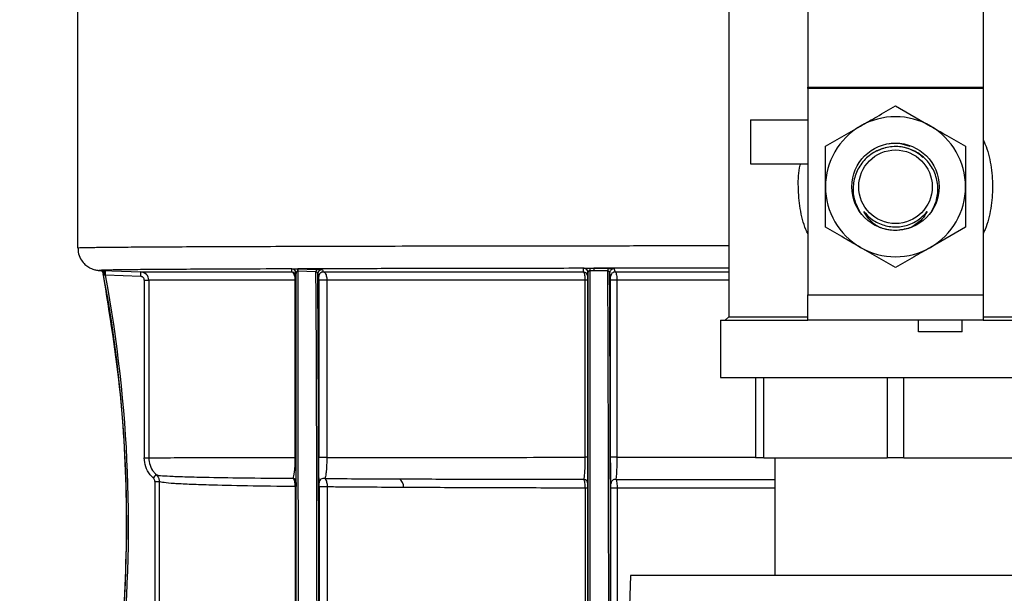
# Model space of a CAD drawing. Units: inches. Extents: x 0.2 to 40.1, y 0.2 to 10.8.
# Drawn here: x 4.4 to 4.8, y 10.1 to 10.3 of the extents above; entities that cross this region are included whole.
import ezdxf

# ---------------------------------------------------------------- set-up
doc = ezdxf.new("R2010")
doc.units = ezdxf.units.IN
doc.header["$MEASUREMENT"] = 0

msp = doc.modelspace()

# ---------------------------------------------------------------- linework, layer by layer
at = {"color": 7, "linetype": 'Continuous', "lineweight": 25}
for p, q in [((4.422702938024322, 10.45934734670096), (4.422702938024322, 10.22113954984682)), ((4.687843857286262, 10.32755139026443), (4.687843857286262, 10.27942058031723)), ((4.751385523952928, 10.32755139026443), (4.751385523952928, 10.27942058031723)), ((4.659127905230829, 10.31255055550427), (4.659127905230829, 10.19614926209435)), ((4.687843857286262, 10.27942058031723), (4.751385523952928, 10.27942058031723)), ((4.687843857286262, 10.27891666796837), (4.687843857286262, 10.27942058031723)), ((4.751385523952928, 10.27891666796837), (4.687843857286262, 10.27891666796837)), ((4.687843857286262, 10.27891666796837), (4.687843857286262, 10.20402972217094)), ((4.751385523952928, 10.27942058031723), (4.751385523952928, 10.27891666796837)), ((4.751385523952928, 10.27891666796837), (4.751385523952928, 10.20402972217094)), ((4.719614690619594, 10.27264919418807), (4.732323023952929, 10.26531203451712)), ((4.667010523952928, 10.26754534717094), (4.667010523952928, 10.25165993050427)), ((4.667010523952928, 10.26754534717094), (4.687843857286262, 10.26754534717094)), ((4.694198023952929, 10.25797487484617), (4.706906357286262, 10.26531203451712)), ((4.717256605337341, 10.25882024451632), (4.718163953080506, 10.25907774710021)), ((4.718163953080506, 10.25907774710021), (4.721065428158684, 10.25907774710021)), ((4.721065428158684, 10.25907774710021), (4.724881548136518, 10.25807482447113)), ((4.667010523952928, 10.25165993050427), (4.687843857286262, 10.25165993050427)), ((4.745031357286262, 10.22862623616237), (4.732323023952929, 10.22128907649141)), ((4.422866436467356, 10.22113954984682), (4.422833366025966, 10.22114337848649)), ((4.719614690619595, 10.21395191682046), (4.706906357286262, 10.22128907649141)), ((4.500498448560311, 10.21348791282991), (4.500498520375763, 10.21348842621019)), ((4.50275035677427, 10.21349570956872), (4.502783760573523, 10.21349488274874)), ((4.502783760573523, 10.21349488274874), (4.509332554951549, 10.21333267608298)), ((4.608703109936721, 10.21373807050027), (4.610172962457805, 10.21370809379715)), ((4.610172962457805, 10.21370809379715), (4.615210040438666, 10.21364751531825)), ((4.431708021846025, 10.21286739933701), (4.445737521600305, 10.21237747841)), ((4.445705671799004, 10.21073714337272), (4.432881478855811, 10.21118499701791)), ((4.445737521600305, 10.21237747841), (4.500503641483784, 10.21237747841)), ((4.502097851647555, 10.2118555334969), (4.502097831930612, 10.21184883131932)), ((4.502750744923783, 10.21263183182973), (4.502741199995506, 10.21263253151429)), ((4.509300160498185, 10.21246881005509), (4.502750744923783, 10.21263183182973)), ((4.510325913376774, 10.21073839689942), (4.509965819850565, 10.21157107689124)), ((4.512009638550822, 10.21237747841), (4.606383514618082, 10.21237747841)), ((4.608011341367813, 9.924660068268217), (4.608000213168119, 10.21203157805873)), ((4.608000213168369, 10.21203157161583), (4.608000269009484, 10.21073812128405)), ((4.610160566671959, 10.21280181269488), (4.608653265205131, 10.21283825627064)), ((4.615198462747528, 10.21274092980152), (4.610160566671959, 10.21280181269488)), ((4.616232841482279, 10.21073812128405), (4.615863547947941, 10.21189570058351)), ((4.617894430595446, 10.21237747841), (4.659127905230829, 10.21237747841)), ((4.446972137709197, 10.20942560685432), (4.446971861282181, 10.14493894517295)), ((4.44858722781083, 10.20942652124361), (4.44858722781083, 10.14494133914364)), ((4.501776571284217, 10.20942652124361), (4.44858722781083, 10.20942652124361)), ((4.501789798925684, 10.14505628328551), (4.501776571284217, 10.20942652124404)), ((4.510345788906793, 10.20942682845794), (4.510332644148071, 10.14506678726332)), ((4.513235207297701, 10.2094264944534), (4.513222141618029, 10.14506639930335)), ((4.607041155783739, 10.20942652124361), (4.513235207303138, 10.20942652124361)), ((4.60800031999542, 10.20942658476565), (4.607041155783739, 10.20942652124361)), ((4.607043631090797, 10.14511619968989), (4.607041155783739, 10.20942652124361)), ((4.60800031999542, 10.20942658476565), (4.608002810286177, 10.14511626321193)), ((4.616244541290519, 10.14511968444584), (4.616247021144854, 10.20942658476565)), ((4.618499247971372, 10.20942652124361), (4.618496783037942, 10.14511962092379)), ((4.659127905230829, 10.20942652124361), (4.618499247971372, 10.20942652124361)), ((4.687843857286262, 10.20402972217094), (4.751385523952928, 10.20402972217094)), ((4.687843857286262, 10.19486305550427), (4.687843857286262, 10.20402972217094)), ((4.751385523952928, 10.20402972217094), (4.751385523952928, 10.19486305550427)), ((4.659127905230828, 10.19614926209435), (4.657862531974083, 10.1948838888376)), ((4.659127905230828, 10.19614926209435), (4.687843857286262, 10.19614926209435)), ((4.751385523952928, 10.19614926209435), (4.780101476008361, 10.19614926209435)), ((4.656073023952928, 10.1948838888376), (4.656073023952928, 10.17405055550427)), ((4.656073023952929, 10.1948838888376), (4.687843857286262, 10.1948838888376)), ((4.751385523952928, 10.19486305550427), (4.687843857286262, 10.19486305550427)), ((4.727974065619595, 10.1906963888376), (4.727974065619595, 10.19486305550427)), ((4.743859482286262, 10.1906963888376), (4.743859482286262, 10.19486305550427)), ((4.751385523952928, 10.1948838888376), (4.783156357286262, 10.1948838888376)), ((4.743859482286262, 10.1906963888376), (4.727974065619595, 10.1906963888376)), ((4.656073023952928, 10.17405055550427), (4.783156357286262, 10.17405055550427)), ((4.668781357286261, 10.17405055550427), (4.668781357286261, 10.1448838888376)), ((4.671807242716921, 10.1448838888376), (4.671807242716921, 10.17405055550427)), ((4.716588805188936, 10.17405055550427), (4.716588805188936, 10.1448838888376)), ((4.722640576050255, 10.1448838888376), (4.722640576050254, 10.17405055550427)), ((4.448595104238184, 10.14493985956218), (4.448685997333471, 10.14494133914364)), ((4.608002810286177, 10.14511626321193), (4.607043631090797, 10.14511619968989)), ((4.671807242716921, 10.1448838888376), (4.668781357286261, 10.1448838888376)), ((4.671807242716921, 10.1448838888376), (4.716588805188936, 10.1448838888376)), ((4.675864690619595, 10.1448838888376), (4.675864690619595, 10.10225593608169)), ((4.722640576050255, 10.1448838888376), (4.716588805188936, 10.1448838888376)), ((4.722640576050255, 10.1448838888376), (4.767422138522269, 10.1448838888376)), ((4.45132167684157, 10.13883290856112), (4.45135721153148, 10.13880663360437)), ((4.451327045058115, 10.13877653559195), (4.451808243516159, 10.13828488278337)), ((4.450789455922678, 10.13638858238422), (4.450790989472054, 9.93100848602815)), ((4.452412604093993, 10.13638949677348), (4.452414128286754, 9.931009400417521)), ((4.502113386032269, 10.13718039418361), (4.501762201127034, 10.13718039418361)), ((4.501853055525634, 9.928344776625611), (4.501810699098844, 10.13448322695885)), ((4.510449242470149, 10.13436528556258), (4.510407128846132, 9.928082063307102)), ((4.513355736221579, 10.13436491340155), (4.513313879539636, 9.92808166654686)), ((4.608003244385712, 10.13394192646454), (4.607053800534065, 10.1339418629425)), ((4.607061772345778, 9.926810660345957), (4.607053800534065, 10.1339418629425)), ((4.608003244385712, 10.13394192646454), (4.608011265134268, 9.926810723867998)), ((4.61633685449483, 9.926723017249188), (4.61634484410946, 10.13392104666374)), ((4.618605238983195, 10.1339209831417), (4.61859729811545, 9.926722953727145)), ((4.623416027633123, 10.1022559360817), (4.620655473015926, 10.01392260274836)), ((4.815811585065396, 10.1022559360817), (4.623416027633123, 10.1022559360817))]:
    msp.add_line(p, q, dxfattribs=at)
at = {"color": 7, "linetype": 'Continuous', "lineweight": 25, "flags": 128}
for points in [[(4.618499247971372, 10.20942652124361), (4.618115336609806, 10.20942653763701), (4.617718048543383, 10.20942655306856), (4.617330694053264, 10.20942656663282), (4.616976000582928, 10.20942657753394), (4.616674779239528, 10.20942658513231), (4.6164447037334, 10.20942658898211), (4.616299273399638, 10.20942658885745), (4.616247021144854, 10.20942658476565)], [(4.618496783037942, 10.14511962092379), (4.618112870690304, 10.14511963731734), (4.617715580685845, 10.14511965274901), (4.617328223653558, 10.14511966631337), (4.616973527414344, 10.14511967721453), (4.616672303446832, 10.14511968481289), (4.616442225792835, 10.14511968866261), (4.616296794049048, 10.14511968853782), (4.616244541290519, 10.14511968444584)], [(4.618605238983195, 10.1339209831417), (4.61822079354901, 10.13392099961429), (4.617822447304201, 10.13392101511504), (4.617433701432729, 10.13392102872947), (4.617077490726518, 10.13392103965437), (4.61677483050439, 10.13392104724519), (4.6165435767739, 10.13392105105411), (4.616397372782683, 10.1339210508564), (4.61634484410946, 10.13392104666374)]]:
    msp.add_lwpolyline(points, dxfattribs=at)
at = {"color": 7, "linetype": 'Continuous', "lineweight": 25}
for centre, radius in [((4.719614690619594, 10.24330055550427), 0.01584375000000016), ((4.719614690619595, 10.24330055550427), 0.01334375000000065)]:
    msp.add_circle(centre, radius, dxfattribs=at)
for centre, radius, start, end in [((4.719614690619594, 10.24330055550427), 0.02541666666666769, 59.99999999999905, 119.9999999999975), ((4.719614690619594, 10.24330055550427), 0.0254166666666668, 119.9999999999975, 180), ((4.719614690619594, 10.24330055550427), 0.02541666666666769, 0, 59.99999999999905), ((4.719614048695238, 10.24324295051879), 0.01464384580905756, 47.07892487541937, 117.311631821531), ((4.719614690619594, 10.24330055550427), 0.0254166666666668, 180, 240.0000000000034), ((4.719614690619594, 10.24330055550427), 0.02541666666666769, 300.0000000000017, 0), ((4.719614690619594, 10.24330055550427), 0.02541666666666769, 240.0000000000034, 300.0000000000017), ((4.500457669746942, 10.21184825755933), 0.001640162284026475, 0.0200431548810591, 88.57532714695412), ((4.500457224138698, 10.21184809880705), 0.001640847149705819, 42.56302574234878, 88.55784863910274), ((4.481511414336502, 10.21328937925006), 0.02123994463446704, 358.2278388670286, 0.5565947834511228), ((4.52502732515359, 10.21221180758628), 0.02228053965010972, 176.6986668063689, 178.9198178110066), ((4.532257251501067, 10.2120404734328), 0.0229610866375394, 176.773807039186, 178.9310913403773), ((4.606359922530731, 10.21203038126951), 0.001640678278037399, 36.01477260640774, 89.27649383176926), ((4.606504861448413, 10.2121309268795), 0.001575733038237149, 8.856816098461264, 86.6785461948353), ((4.626995556916362, 10.21227348243421), 0.01835098457048554, 175.4223679508308, 178.2363743176631), ((4.832842269798201, 10.21020927804736), 0.2226967941913456, 179.0997821742169, 179.3329735639926), ((4.927167511754357, 10.20921024729667), 0.3119890274627866, 179.1850825517329, 179.3515876949769), ((4.617504148055054, 10.21189456450303), 0.001640600500469737, 89.34472082246113, 179.9603239047271), ((3.948478148215214, 10.12070067545024), 0.4921321737678528, 337.0864693751121, 10.66096703857251), ((4.430513608499472, 10.21139025657108), 0.001640010977332671, 10.65517146710037, 50.21871529171285), ((4.431166097851363, 10.21164938431136), 0.001428768771019558, 347.9332170719736, 57.90676434883191), ((4.393696726182859, 10.2129640219716), 0.03922511659417061, 357.4005023297659, 359.7974164484958), ((4.406520533409831, 10.2125161790503), 0.03922550239985132, 357.4005122346242, 359.7974027767951), ((4.445634471905318, 10.20942652124361), 0.002952755905512999, 0, 87.99999999999757), ((4.500458033049605, 10.21073788475728), 0.001640227872989525, 0.01788994334813662, 88.40661917052438), ((4.500457888852769, 10.21184866115348), 0.001639977194167601, 0.2400993300008497, 42.56426341882652), ((4.511606448954911, 10.21157000911081), 0.001640629451822048, 88.61376669940637, 179.9627098513321), ((4.511966540254446, 10.2107374174209), 0.001640627170055489, 88.4947009115002, 179.9657935760455), ((4.606360277420734, 10.21073765138722), 0.001639991656070261, 0.01641661106742563, 89.18814349815578), ((4.606361197781899, 10.21203145506507), 0.001639015390613798, 0.004074316081180604, 36.01062258920297), ((4.617873445565432, 10.21073700816486), 0.001640604460768694, 89.26710766048117, 179.9611258910458), ((4.447352251151711, 11.05541165045916), 0.8459861289999975, 269.9742562011625, 270.0836408223155), ((4.511402954448486, 6.907591701458315), 3.301835328161763, 89.96820545226322, 90.01834468361595), ((4.447382172067989, 10.85735452241745), 0.7124156954023632, 269.9670008988203, 270.0975496865268), ((4.511389911663919, 6.843673210020448), 3.301393746347753, 89.96820159681381, 90.01834890720903), ((4.413753329016505, 10.17087692365573), 0.04937812938628677, 317.6462891931187, 319.53739792011), ((4.451179674947723, 10.88434366372083), 0.7479551831280236, 269.9701079626979, 270.0944463921176), ((4.500514466656866, 10.13597149169669), 0.001599359926191356, 0.4993786720792623, 72.4193080187324), ((4.512067453064169, 10.13584924679282), 0.001635318430942664, 73.39003452854092, 178.6611483042371), ((4.537655597404247, 10.13445092360598), 0.003412892016245766, 355.2447663684559, 56.18709181178004), ((4.606384998733334, 10.13552118759341), 0.001618263184075271, 0.5679557175514922, 85.08373995720112), ((4.617960777360125, 10.13549619460789), 0.001630431600149478, 84.76368952872107, 179.1603486808025), ((4.51152838108809, 6.928162329029441), 3.206203113239709, 89.96734463198808, 90.01928452053484)]:
    msp.add_arc(centre, radius, start, end, dxfattribs=at)
for centre, major_axis, ratio, start_param, end_param in [((3.948497408121216, 10.12069959367969), (0.01752020579087255, 0.4924708856974985), 0.9999589288940256, 4.349929944900286, 4.932617895085107), ((4.502128586328805, 10.05735775037751), (-6.796313776558094e-05, 0.328740157480242), 4.083043797538483e-06, 4.301809625458145, 5.201621885550644), ((4.50278475429378, 10.05735788603247), (-6.796313776646912e-05, 0.328083989501323), 6.38071732930662e-06, 1.077791533028101, 1.984588675368733), ((4.50623873383556, 10.05735788603247), (6.797060059060557e-05, 0.3280839895005397), 0.01047830793074024, 4.298598801284961, 5.204831967364225), ((4.506894865850484, 10.05735775037751), (6.797058569141258e-05, 0.3287401574795439), 0.01046784417140394, 4.301811790444347, 5.200667103402558), ((4.608661987013773, 10.06617390354771), (-1.272981706268439e-05, 0.3280839895013123), 1.032844948012718e-05, 1.107350678309795, 2.0193231639047), ((4.612115966555554, 10.06617390354771), (1.273121593658999e-05, 0.3280839895012875), 0.01048225609654193, 4.263862549678416, 5.17550343025527), ((4.612772098556942, 10.0661738781389), (1.273121314326886e-05, 0.3287401574802882), 0.01047178445534116, 4.267372452653953, 5.171636736266913)]:
    msp.add_ellipse(centre, major_axis=major_axis, ratio=ratio, start_param=start_param, end_param=end_param, dxfattribs=at)
for points, knots in [([(4.706906357286262, 10.26531203451712), (4.708883640778238, 10.26645361967348), (4.71316562821544, 10.26892582627301), (4.717358143484941, 10.27134637609244), (4.719614690619594, 10.27264919418807)], [0, 0, 0, 0, 0.4617677003899409, 1, 1, 1, 1]), ([(4.732323023952929, 10.26531203451712), (4.734300307444904, 10.26417044936077), (4.738582294882106, 10.26169824276123), (4.742774810151608, 10.2592776929418), (4.745031357286262, 10.25797487484617)], [0, 0, 0, 0, 0.4617677003899064, 1, 1, 1, 1]), ([(4.751385523952928, 10.26037578856821), (4.751630090520811, 10.25987674875982), (4.753017773013003, 10.25704517283755), (4.754338888268966, 10.25129268529699), (4.755119316987175, 10.24334520367164), (4.754351577306575, 10.23539029107483), (4.75303375419546, 10.22960501683747), (4.751638092150611, 10.22674958088991), (4.751385523952928, 10.2262328423904)], [0, 0, 0, 0, 0.0485439096444857, 0.2754404827268864, 0.4987239356225651, 0.7224116604296854, 0.9497657854339032, 1, 1, 1, 1]), ([(4.694198023952929, 10.24330055550427), (4.694198023952928, 10.24698322230024), (4.694198023952928, 10.25192631601254), (4.694198023952929, 10.25674593295731), (4.694198023952929, 10.25797487484617)], [0, 0, 0, 0, 0.7450125387678851, 1, 1, 1, 1]), ([(4.732541375356554, 10.23413948374526), (4.733214381048744, 10.23539958607631), (4.734705170556356, 10.23819086608398), (4.735257559856618, 10.24316389296168), (4.734168206194839, 10.24830932305356), (4.731405233089679, 10.2528135581324), (4.727315783927343, 10.2561407367983), (4.722360287116748, 10.25792162570084), (4.717103967594543, 10.25796073249497), (4.712134640994902, 10.25626066633303), (4.708007211081322, 10.25301521878049), (4.705173494714132, 10.24857808679892), (4.70398862129201, 10.24346432808721), (4.704451538486926, 10.23838125544692), (4.705975340935354, 10.235491152011), (4.706688005882636, 10.23413948374526)], [0, 0, 0, 0, 0.06489101656810839, 0.1437414984161403, 0.2226844878500583, 0.3016167676629373, 0.3804239727584652, 0.4590462820277916, 0.5375057973184005, 0.6158969369616684, 0.6943441419080917, 0.7729466095638586, 0.8517349262974842, 0.9306581236675168, 1, 1, 1, 1]), ([(4.745031357286262, 10.25797487484617), (4.745031357286262, 10.25674593316009), (4.745031357286263, 10.25192631621849), (4.745031357286262, 10.24698322250687), (4.745031357286262, 10.24330055550427)], [0, 0, 0, 0, 0.2549874193272046, 0.9999999999999999, 0.9999999999999999, 0.9999999999999999, 0.9999999999999999]), ([(4.687843857286262, 10.22622562483414), (4.687599808142398, 10.22672363052893), (4.686211529672991, 10.22955654595235), (4.684859215907133, 10.23533300295741), (4.68421871091482, 10.24323900365432), (4.684391437996921, 10.24882494165424), (4.68512998339463, 10.25149730916562), (4.685174926030969, 10.25165993050427)], [0, 0, 0, 0, 0.0656778079475683, 0.3736095330964656, 0.6771619675862258, 0.980354366391001, 1, 1, 1, 1]), ([(4.694198023952929, 10.22862623616237), (4.694198023952929, 10.23056662139283), (4.694198023952929, 10.23539739061497), (4.694198023952929, 10.24034203614233), (4.694198023952929, 10.24330055550427)], [0, 0, 0, 0, 0.4016721025662836, 1, 1, 1, 1]), ([(4.745031357286262, 10.24330055550427), (4.745031357286262, 10.24034203677927), (4.745031357286262, 10.23539739125133), (4.745031357286262, 10.23056662201938), (4.745031357286262, 10.22862623616237)], [0, 0, 0, 0, 0.5983277685495727, 1, 1, 1, 1]), ([(4.713868327126269, 10.22853560644695), (4.71360663578613, 10.2286773588074), (4.712121320099397, 10.22948192117648), (4.709935377380192, 10.23131088723359), (4.708666463392897, 10.2334268576846), (4.708108250437757, 10.2343577025884)], [0, 0, 0, 0, 0.1069700123092751, 0.6071436571367675, 1, 1, 1, 1]), ([(4.708108250437757, 10.2343577025884), (4.708912574736753, 10.23346689841518), (4.710820128920848, 10.23135424655327), (4.714886677833813, 10.22923730987487), (4.71980913799753, 10.22844707019602), (4.724701826340319, 10.22936463870068), (4.728593975931811, 10.23152050748429), (4.73040170154206, 10.23355001122094), (4.731121130801434, 10.2343577025884)], [0, 0, 0, 0, 0.1356804417959961, 0.3217828862944846, 0.5072902459666505, 0.6924433489567584, 0.8776001997090034, 1, 1, 1, 1]), ([(4.731121130801434, 10.2343577025884), (4.730537983453404, 10.23336846775504), (4.729125352939069, 10.23097212090348), (4.726753678642264, 10.22943700932567), (4.725361054112922, 10.22853560644695)], [0, 0, 0, 0, 0.4128095366139335, 1, 1, 1, 1]), ([(4.706906357286262, 10.22128907649141), (4.704929073794286, 10.22243066164777), (4.700647086357084, 10.22490286824731), (4.696454571087583, 10.22732341806674), (4.694198023952929, 10.22862623616237)], [0, 0, 0, 0, 0.4617677003899682, 1, 1, 1, 1]), ([(4.725361054112922, 10.22853560644695), (4.723652349067223, 10.22805586848715), (4.720228682846686, 10.22709463608966), (4.716233593356693, 10.22767825717911), (4.714221301160821, 10.22840766227467), (4.713868327126269, 10.22853560644695)], [0, 0, 0, 0, 0.4510269300416094, 0.9037052174823693, 1, 1, 1, 1]), ([(4.422833366025966, 10.22114337848649), (4.422798257508012, 10.22114681061256), (4.42251844957113, 10.22117416397776), (4.423969075808559, 10.22122562195395), (4.427383091549904, 10.2212970693976), (4.43310613025449, 10.22136682812249), (4.440756876850527, 10.22143384564611), (4.450355410924359, 10.22149840849348), (4.461975584851118, 10.22156064398763), (4.475451402212251, 10.22161952047805), (4.490531613337238, 10.22167415753685), (4.507198012057319, 10.22172488919248), (4.525549218145215, 10.22177177083134), (4.545298955493822, 10.22181401540659), (4.566098463393986, 10.22185105104009), (4.587966862746711, 10.22188312851448), (4.610979004019167, 10.22191043458443), (4.634818942268248, 10.22193160200085), (4.650955902026225, 10.22194368081077), (4.659097654051251, 10.22194717293829), (4.659127905230829, 10.2219471859135)], [0, 0, 0, 0, 0.00875999985835095, 0.06981546446229622, 0.1326447234140944, 0.1954739822834602, 0.2565294411987282, 0.3175849000080551, 0.3804141617645376, 0.443243423379911, 0.5042839878579534, 0.5653245522036695, 0.6281375901482323, 0.6909506279516257, 0.7520054535300695, 0.8130602790005533, 0.8758888766375253, 0.9387174741844799, 0.9997723010123939, 1, 1, 1, 1]), ([(4.422957804116907, 10.2211453589176), (4.422939887636033, 10.22062796193523), (4.42289200075851, 10.21924507172929), (4.423714268251929, 10.21724963520767), (4.424999166502245, 10.21547417575045), (4.426423417337392, 10.21429513412637), (4.427731636858053, 10.21360247379752), (4.428711627793477, 10.21326268107603), (4.429389250852842, 10.21309695766512), (4.429937302022315, 10.21300216130726), (4.430396761075815, 10.21294970442222), (4.430736167846255, 10.21292205972153), (4.430965913482253, 10.21291134700614), (4.431071999334847, 10.21290640037227)], [0, 0, 0, 0, 0.06230547131870644, 0.1665290463559539, 0.2532003539061709, 0.328197001563686, 0.3929793249959103, 0.4445811557159117, 0.4923798960274192, 0.5574745239471198, 0.6669218132339555, 0.8461999799459101, 1, 1, 1, 1]), ([(4.732323023952929, 10.22128907649141), (4.730345740460953, 10.22014749133506), (4.726063753023751, 10.21767528473552), (4.721871237754249, 10.21525473491609), (4.719614690619595, 10.21395191682046)], [0, 0, 0, 0, 0.4617677003899627, 1, 1, 1, 1]), ([(4.500498520375763, 10.21348842621019), (4.49428542682303, 10.21346679851912), (4.483028193765998, 10.21342761224953), (4.469240816066174, 10.21336518542677), (4.457933326213142, 10.21330374405888), (4.448430843190401, 10.21323865511484), (4.440857071795455, 10.21317103560764), (4.435396241868401, 10.21310194342998), (4.431896173760386, 10.21303518602638), (4.431227092419483, 10.2129909012979), (4.430916961251552, 10.21297037453422)], [0, 0, 0, 0, 0.1510619525601629, 0.2737025592141572, 0.3963431663431353, 0.5225464556407443, 0.6487497454069234, 0.7713932030561629, 0.8940366610175923, 0.9999999999999999, 0.9999999999999999, 0.9999999999999999, 0.9999999999999999]), ([(4.500503641483784, 10.21237747841), (4.500503522629447, 10.21240048756634), (4.500502928357702, 10.21251553335913), (4.500501162289473, 10.21286861937994), (4.500499577060696, 10.21323038053596), (4.500498448560311, 10.21348791282991)], [0, 0, 0, 0, 0.06718921664949888, 0.3359461156554188, 1, 1, 1, 1]), ([(4.500498520375763, 10.21348842621019), (4.500548878315171, 10.21349678672968), (4.500645208696031, 10.21351277968007), (4.501024287674108, 10.21353426887265), (4.501509680068284, 10.21353493620818), (4.50209077778394, 10.21351586876664), (4.502533884122468, 10.21350232578163), (4.50275035677427, 10.21349570956872)], [0, 0, 0, 0, 0.2316164295026364, 0.4430621889931741, 0.635092280993791, 0.8217300572626876, 1, 1, 1, 1]), ([(4.606596156019529, 10.21370401298938), (4.596862440014283, 10.21369165247481), (4.577271819137182, 10.21366677501233), (4.550191367290611, 10.21361799864552), (4.524865048028636, 10.2135618012717), (4.51015246337056, 10.21351783141636), (4.50275035677427, 10.21349570956872)], [0, 0, 0, 0, 0.2490236287038782, 0.5011988737649999, 0.7490461946321256, 1, 1, 1, 1]), ([(4.509332554951549, 10.21333267608298), (4.509568658890452, 10.21332625825515), (4.510040316348606, 10.21331343756111), (4.5106740910944, 10.21328850284337), (4.511194554438452, 10.21326159253769), (4.511565298608666, 10.21323370656674), (4.511618926685069, 10.21321808513752), (4.511646139021499, 10.21321015840182)], [0, 0, 0, 0, 0.1823420490372329, 0.3642590113623068, 0.5572992368611779, 0.7753616591836967, 1, 1, 1, 1]), ([(4.606380639751404, 10.21367092874178), (4.606407583188731, 10.21368116273781), (4.606438896117794, 10.21369305640928), (4.606576898754304, 10.21370267130109), (4.606596156019529, 10.21370401298938)], [0, 0, 0, 0, 0.8604572658120844, 1, 1, 1, 1]), ([(4.606383514618082, 10.21237747841), (4.606383427676255, 10.21241226210876), (4.606382992967109, 10.21258618060368), (4.606381977873648, 10.21301482813924), (4.606381164242444, 10.21341376323333), (4.606380639751404, 10.21367092874178)], [0, 0, 0, 0, 0.08159353769446387, 0.4079676911294283, 1, 1, 1, 1]), ([(4.606596156019529, 10.21370401298938), (4.606702745265889, 10.21371013898422), (4.606928957614222, 10.21372314006761), (4.607427094058639, 10.21374687508072), (4.60803192869541, 10.21375507994411), (4.608479804496316, 10.21374372962945), (4.608703109936721, 10.21373807050027)], [0, 0, 0, 0, 0.2313142859888521, 0.4909139488569648, 0.7461758714698925, 1, 1, 1, 1]), ([(4.659127905230829, 10.21374893478708), (4.65811463360658, 10.21374842868603), (4.650771903480707, 10.21374476119613), (4.63424542676206, 10.21373254579956), (4.619191473495769, 10.21371725449839), (4.610172962457805, 10.21370809379715)], [0, 0, 0, 0, 0.06031171398395144, 0.4370522460264448, 1, 1, 1, 1]), ([(4.615210040438666, 10.21364751531825), (4.615446835666676, 10.21364392696178), (4.615919960355553, 10.21363675730699), (4.616556924939853, 10.21361701694861), (4.617076822749224, 10.21359246696993), (4.617443644534655, 10.21356381272788), (4.617496281055256, 10.21354471805364), (4.617522910831646, 10.21353505770947)], [0, 0, 0, 0, 0.184334234308973, 0.368305890239736, 0.5619984196671822, 0.7784070069716581, 1, 1, 1, 1]), ([(4.617522910831646, 10.21353505770947), (4.617534417739799, 10.21349894282853), (4.617591952280717, 10.21331836842338), (4.617715751019305, 10.21293101049975), (4.617828128576783, 10.21258287566769), (4.617894430595446, 10.21237747841)], [0, 0, 0, 0, 0.09297187608364202, 0.4648593816372864, 1, 1, 1, 1]), ([(4.401759602423243, 9.929047275951405), (4.401801994907633, 9.929147602408076), (4.402525450852564, 9.930859740126749), (4.405926036853403, 9.939040654387135), (4.414123025199214, 9.960337113185991), (4.42461387074365, 9.993908974457863), (4.433886185837583, 10.03581787383399), (4.439495710848628, 10.0791396918325), (4.441145560595756, 10.12351517012617), (4.439153005129914, 10.16792246064683), (4.434464712771519, 10.19712297630687), (4.432125342017788, 10.21169349092221)], [0, 0, 0, 0, 0.001133434068541906, 0.01934280632200501, 0.09219584726415918, 0.2385400313359093, 0.3848842150262039, 0.538349885900897, 0.6924421053291764, 0.8465343266010495, 0.9999999999999999, 0.9999999999999999, 0.9999999999999999, 0.9999999999999999]), ([(4.430916961251552, 10.21297037453422), (4.430827075617247, 10.212966467375), (4.430239821165416, 10.21294094053016), (4.430757270032117, 10.21291505682689), (4.431195517762992, 10.21289313490387)], [0, 0, 0, 0, 0.1530607967725254, 1, 1, 1, 1]), ([(4.431195517762992, 10.21289313490387), (4.431208815824553, 10.21289036868836), (4.431248644459774, 10.21288208367719), (4.431524379148223, 10.21287377137337), (4.431708051006983, 10.21286823439759)], [0, 0, 0, 0, 0.3338819290587446, 1, 1, 1, 1]), ([(4.432563297402339, 10.21135069782725), (4.432489948317261, 10.2113943393611), (4.432345240640926, 10.21148043811678), (4.43220897437547, 10.21160146465585), (4.432146197110968, 10.21166542865162), (4.432127946852916, 10.21168768966732), (4.432126098617101, 10.21169180589216), (4.432125342017788, 10.21169349092221)], [0, 0, 0, 0, 0.3304382873928029, 0.6519093822247534, 0.8470642759167042, 0.9373937768190975, 1, 1, 1, 1]), ([(4.432881478855811, 10.21118499701791), (4.432856562470126, 10.21119792645422), (4.432748081819835, 10.21125421847331), (4.432643702415755, 10.21130871688614), (4.432563297402339, 10.21135069782725)], [0, 0, 0, 0, 0.2296850693535576, 0.9999999999999999, 0.9999999999999999, 0.9999999999999999, 0.9999999999999999]), ([(4.446972137709197, 10.20942560685432), (4.446967581748514, 10.20950708707553), (4.446954807394063, 10.20973554761304), (4.446816702409595, 10.21009517921754), (4.446531557365954, 10.2104383567787), (4.44614648514729, 10.21067819984317), (4.445852609580633, 10.21071749552969), (4.445705671799004, 10.21073714337272)], [0, 0, 0, 0, 0.1217207130262266, 0.3412899364889206, 0.5608598302710254, 0.7804299176733425, 1, 1, 1, 1]), ([(4.501776571284217, 10.20942652124361), (4.501769076645285, 10.20966356121564), (4.501754617486564, 10.2101208745846), (4.501633013665843, 10.21083235307894), (4.501392061496177, 10.21159518051862), (4.500992409361976, 10.21222341360794), (4.500662432211575, 10.212327425894), (4.500503641483784, 10.21237747841)], [0, 0, 0, 0, 0.1451986743889601, 0.2801269945501753, 0.4705093526917749, 0.7451999171993333, 0.9999999999999999, 0.9999999999999999, 0.9999999999999999, 0.9999999999999999]), ([(4.502741199995506, 10.21263253151429), (4.502694996780461, 10.21263312183684), (4.502625862725732, 10.21263400513882), (4.502507081147337, 10.21260906925914), (4.502429222155554, 10.21257252269227), (4.502319399463437, 10.2124929957918), (4.502212643055694, 10.21235831448674), (4.502119079935748, 10.21212663825397), (4.502105362134229, 10.2119514493167), (4.502097851647555, 10.2118555334969)], [0, 0, 0, 0, 0.08234422407302126, 0.1232119905097921, 0.2360795829853986, 0.2704846672436596, 0.4581148728163046, 0.7033182744051093, 1, 1, 1, 1]), ([(4.509965819850565, 10.21157107689124), (4.509957800839422, 10.21166321860114), (4.509942385183207, 10.21184035078086), (4.509841057274012, 10.21208214119378), (4.509699185227858, 10.21227546718415), (4.509542981966096, 10.2123960447602), (4.509402561654039, 10.21245382083502), (4.509330373498646, 10.21246438755313), (4.509300160498185, 10.21246881005509)], [0, 0, 0, 0, 0.2723743897896083, 0.5236094426209992, 0.721122038020186, 0.8753015723404208, 0.9478098085238669, 1, 1, 1, 1]), ([(4.510345788913312, 10.20942686038102), (4.510345739296175, 10.20950407286374), (4.510345618860822, 10.20969149022553), (4.510344097071923, 10.20999564014253), (4.51034085490274, 10.21031820972376), (4.510334741715279, 10.21064475055291), (4.510329313614371, 10.210702328977), (4.510325913376774, 10.21073839689942)], [0, 0, 0, 0, 0.0908465036055038, 0.2205111328399182, 0.3899695222605338, 0.6178684586963966, 1, 1, 1, 1]), ([(4.511646139021499, 10.21321015840182), (4.511657682620315, 10.21318262678753), (4.511715400617681, 10.21304496870827), (4.511836545236876, 10.21276120929015), (4.511946194897553, 10.21251812675946), (4.512009638550822, 10.21237747841)], [0, 0, 0, 0, 0.09530850091007691, 0.4765425316470173, 1, 1, 1, 1]), ([(4.512009638550822, 10.21237747841), (4.51211482166086, 10.21235106901697), (4.512325204486625, 10.21229824606155), (4.512649972621404, 10.21195856966427), (4.512935881939095, 10.21140287323468), (4.513130789834814, 10.21067574916854), (4.513222138861112, 10.21000967092161), (4.513231333951898, 10.20959936078514), (4.513235207303138, 10.20942652124361)], [0, 0, 0, 0, 0.1722053446228429, 0.3444378760132538, 0.5643655612463947, 0.7435441988930193, 0.8919702460510305, 1, 1, 1, 1]), ([(4.607041155783739, 10.20942652124361), (4.607034587503344, 10.20973571224418), (4.607021554860664, 10.2103492024712), (4.60692042684446, 10.21117962576109), (4.606768351492979, 10.21184736492212), (4.606580971303323, 10.21227803876079), (4.6064454372962, 10.21234629400425), (4.606383514618082, 10.21237747841)], [0, 0, 0, 0, 0.2025300145205609, 0.4018557602094695, 0.6041090048226694, 0.8191256114656913, 1, 1, 1, 1]), ([(4.608061805746171, 10.21237353574469), (4.608056302674465, 10.21235843048315), (4.608015519798517, 10.21224648645617), (4.608007312772457, 10.21213125458094), (4.608000213168369, 10.21203157161583)], [0, 0, 0, 0, 0.1349358420156444, 1, 1, 1, 1]), ([(4.608000269009484, 10.21073812128405), (4.608000269561588, 10.21072434885098), (4.608000270762258, 10.21069439774676), (4.608000278142653, 10.2105052643421), (4.608000289640313, 10.21020953550385), (4.608000303992005, 10.20983970848405), (4.608000314658496, 10.20956435595998), (4.60800031999542, 10.20942658476565)], [0, 0, 0, 0, 0.1871531907642505, 0.4070046803652746, 0.6094418643277791, 0.8045862808443378, 0.9999999999999999, 0.9999999999999999, 0.9999999999999999, 0.9999999999999999]), ([(4.608653265205131, 10.21283825627064), (4.608620719635145, 10.2128403242083), (4.608553810653423, 10.21284457558883), (4.60845995235195, 10.21282330953202), (4.608369715923518, 10.21278266194835), (4.608253641627716, 10.21269691689705), (4.608141325564787, 10.21255448110886), (4.608088586623975, 10.21243447496426), (4.608061805746171, 10.21237353574469)], [0, 0, 0, 0, 0.09003599394474474, 0.1851009730564941, 0.2791552447274783, 0.410865870488526, 0.7008372013415277, 1, 1, 1, 1]), ([(4.615863547947941, 10.21189570058351), (4.615855759954961, 10.21198403236839), (4.615840773349607, 10.21215401115543), (4.615740731204423, 10.21238485488989), (4.615599088957954, 10.21256833442477), (4.615441353746625, 10.21268057218458), (4.615300090120866, 10.21273084761635), (4.615228545431041, 10.21273794537739), (4.615198462747528, 10.21274092980152)], [0, 0, 0, 0, 0.2697259176350968, 0.5190394870556743, 0.7165669658749165, 0.8720763731955435, 0.9462114380750959, 1, 1, 1, 1]), ([(4.616247021144854, 10.20942658476565), (4.616247001549362, 10.20947891432742), (4.616246926368818, 10.20967968320676), (4.616245717182122, 10.21003159847659), (4.616242568726427, 10.2104072334318), (4.616238061332584, 10.21067375969432), (4.616234580680961, 10.21071667668592), (4.616232841482279, 10.21073812128405)], [0, 0, 0, 0, 0.07554971234565021, 0.2898558781591911, 0.520302688044765, 0.7603066829270828, 1, 1, 1, 1]), ([(4.617894430595446, 10.21237747841), (4.6179683212342, 10.21232880772498), (4.618117159603618, 10.21223077006393), (4.618309533935672, 10.21162541889504), (4.618443392119948, 10.21077986601941), (4.618494807155512, 10.20999425476382), (4.6184983272662, 10.20954422826077), (4.618499247971372, 10.20942652124361)], [0, 0, 0, 0, 0.2337518751975833, 0.4708478440512177, 0.7029672094288815, 0.9223093672476708, 0.9999999999999999, 0.9999999999999999, 0.9999999999999999, 0.9999999999999999]), ([(4.450243760099267, 10.13761060283297), (4.449860035817616, 10.13799218060518), (4.448695222089665, 10.13915047849929), (4.447302082846112, 10.14162554244761), (4.447081935138574, 10.14383447758025), (4.446971861282181, 10.1449389451729)], [0, 0, 0, 0, 0.197195975311852, 0.5985979780900869, 1, 1, 1, 1]), ([(4.448595104238184, 10.14493985956218), (4.448686832335174, 10.14401946987123), (4.448870288551693, 10.14217869026317), (4.450031233903824, 10.14011613743632), (4.451001907882094, 10.13915088989155), (4.45132167684157, 10.13883290856112)], [0, 0, 0, 0, 0.4014019201236995, 0.8028039388800938, 1, 1, 1, 1]), ([(4.448685997333471, 10.14494133914364), (4.448880247756628, 10.1449475502791), (4.449243194144772, 10.14495915544909), (4.452635689852943, 10.14497594787289), (4.457573396734475, 10.14499181758784), (4.464479510912676, 10.14500744873883), (4.473880643704995, 10.1450236488012), (4.485953469155059, 10.14504017862439), (4.496492673018277, 10.14505089640443), (4.501789798925684, 10.14505628328479)], [0, 0, 0, 0, 0.1502068124994505, 0.2806532886003598, 0.4110997646936647, 0.5453359936858937, 0.6795722226637083, 0.8389492885031757, 1, 1, 1, 1]), ([(4.500997551178303, 10.13749614953327), (4.501170649686514, 10.13808376013145), (4.501409479403012, 10.13889450583935), (4.501656023954913, 10.14123321922186), (4.501769629702685, 10.14307061301583), (4.50178380595159, 10.14446627193524), (4.501789798925684, 10.14505628328479)], [0, 0, 0, 0, 0.4953583752250222, 0.6834622755737932, 0.8661844614220993, 1, 1, 1, 1]), ([(4.510432581082639, 10.13588745640662), (4.510413682071494, 10.13647687985356), (4.510382591447121, 10.13744653603539), (4.510351347245837, 10.14006414206669), (4.510335200033571, 10.1425541787529), (4.510333497700841, 10.14422768694209), (4.51033264414803, 10.14506678707385)], [0, 0, 0, 0, 0.3958119147208155, 0.6511472727108203, 0.8250845909671323, 1, 1, 1, 1]), ([(4.513222141627901, 10.14506644793644), (4.513220997778707, 10.14479180886999), (4.513218070607969, 10.14408899293665), (4.513184737125377, 10.14272171168762), (4.513088000456391, 10.14085957424977), (4.512869726252156, 10.13868672723087), (4.51266249196304, 10.13790039790543), (4.512534917086862, 10.13741632807918)], [0, 0, 0, 0, 0.06478980597840343, 0.165800548878235, 0.3341827506411176, 0.5901182497065295, 1, 1, 1, 1]), ([(4.513222141627901, 10.14506644793644), (4.517130912868713, 10.14506956392075), (4.526016076566106, 10.14507664697294), (4.541279140642025, 10.14508674051216), (4.559020325389429, 10.14509675630525), (4.578119617485812, 10.14510571577762), (4.594375021264515, 10.14511205359833), (4.604206328395254, 10.14511527111786), (4.607043631090797, 10.14511619968989)], [0, 0, 0, 0, 0.1492983142536354, 0.3393751847224669, 0.5294520551645292, 0.7250510727824674, 0.920650090373853, 1, 1, 1, 1]), ([(4.606523683360338, 10.1371334972123), (4.606600633786512, 10.1374490559283), (4.606753834054128, 10.13807730039872), (4.606928027575393, 10.14019274529791), (4.607028341437036, 10.14268366558956), (4.607039085724724, 10.14439304675616), (4.607043631090797, 10.14511619968989)], [0, 0, 0, 0, 0.2810477595095436, 0.5595367577663707, 0.8136622234737927, 1, 1, 1, 1]), ([(4.608002810286177, 10.14511626321193), (4.608002843868054, 10.14424930644332), (4.608002922930054, 10.14220822524043), (4.608003038530127, 10.13922895529284), (4.608003137633512, 10.13668008836696), (4.608003167499324, 10.13591782956113), (4.608003182411522, 10.13553722868376)], [0, 0, 0, 0, 0.189393580590706, 0.4458903734138024, 0.7233293883626467, 1, 1, 1, 1]), ([(4.616330520832301, 10.13552008720619), (4.616328099013112, 10.13557362531184), (4.616314015980441, 10.13588495280249), (4.616290154332034, 10.13692800071719), (4.616264749560695, 10.13915581609789), (4.616247740518407, 10.14196925736183), (4.616245608061956, 10.14406918546806), (4.616244541290519, 10.14511968444584)], [0, 0, 0, 0, 0.05226898864041813, 0.3039474944872672, 0.5402084524157529, 0.7699871013227737, 1, 1, 1, 1]), ([(4.618496783037942, 10.14511962092379), (4.618491883443854, 10.14424332136537), (4.618482060717302, 10.14248651237604), (4.618406817257672, 10.14014007476238), (4.618293448214099, 10.13828645441291), (4.618185515624794, 10.1374230195702), (4.61812074935728, 10.13716443099377), (4.618109576565914, 10.13711982202794)], [0, 0, 0, 0, 0.2272457676249711, 0.4555832574791055, 0.6924446023894759, 0.9469437961576727, 1, 1, 1, 1]), ([(4.618496783037942, 10.14511962092379), (4.62951234338845, 10.14512248178415), (4.645917524547921, 10.14512674238742), (4.663127376631715, 10.14512883916649), (4.668781357286262, 10.14512952802473)], [0, 0, 0, 0, 0.6714683759618119, 1, 1, 1, 1]), ([(4.45135721153148, 10.13880663360437), (4.45137175655025, 10.13879418052118), (4.451494565576108, 10.13868903448874), (4.452629030125081, 10.13850660975497), (4.456026164187782, 10.13827606443611), (4.461248905192059, 10.13807019574736), (4.466344822124273, 10.13795363887441), (4.468892780558757, 10.13789536043865)], [0, 0, 0, 0, 0.03204431622511025, 0.27056213003247, 0.5090799379618829, 0.7545399720271759, 0.9999999999999999, 0.9999999999999999, 0.9999999999999999, 0.9999999999999999]), ([(4.451536015864265, 10.13856302475866), (4.451705149958928, 10.13837355428947), (4.452120397102949, 10.1379083785875), (4.45237370032109, 10.13711549010094), (4.452402969390232, 10.13656929246223), (4.452412604093993, 10.13638949677355)], [0, 0, 0, 0, 0.3155390707978592, 0.7746912190427965, 1, 1, 1, 1]), ([(4.450789455922679, 10.13638858238426), (4.450784803412776, 10.13647861731428), (4.450770668868838, 10.13675214766689), (4.450618465119773, 10.13720066124615), (4.450368661423549, 10.13747395601942), (4.450243760099267, 10.13761060283297)], [0, 0, 0, 0, 0.1970025283546159, 0.5985029480341725, 1, 1, 1, 1]), ([(4.501810699098844, 10.13448322695848), (4.495766011957581, 10.13456201470806), (4.483582306850446, 10.13472081973544), (4.471361892308203, 10.13500310665216), (4.462969477219231, 10.13529563163575), (4.457530182387717, 10.13558428219374), (4.45392447496245, 10.13591509490379), (4.452623047033253, 10.13619352764523), (4.452444892538404, 10.13635942905862), (4.452412604093993, 10.13638949677355)], [0, 0, 0, 0, 0.2038346059142849, 0.4108501682636783, 0.5483128503860033, 0.6857755359081367, 0.82723162858583, 0.9686877282499661, 1, 1, 1, 1]), ([(4.468892780558757, 10.13789536043865), (4.473249533494975, 10.13781760180908), (4.482034289513103, 10.13766081288873), (4.494642377329994, 10.13755133330223), (4.500997551178303, 10.13749614953327)], [0, 0, 0, 0, 0.4959446713405815, 1, 1, 1, 1]), ([(4.501810699098844, 10.13448322695848), (4.501803807400572, 10.13474238345139), (4.501790494115001, 10.13524301831111), (4.501672058954916, 10.13602155704716), (4.501441558084781, 10.13684221200112), (4.501182479505602, 10.13729837082485), (4.501015273304646, 10.137477195924), (4.500997551178303, 10.13749614953327)], [0, 0, 0, 0, 0.1878109464112907, 0.3628105387464791, 0.6129128670029793, 0.9589727711187518, 1, 1, 1, 1]), ([(4.502113765835588, 10.13598543122471), (4.502113789078531, 10.13587968223892), (4.502113825834149, 10.13571245429631), (4.502113919427911, 10.13527031010094), (4.502114002061122, 10.13487585481999), (4.502114056192374, 10.1346146638866), (4.502114083362105, 10.13448356609589)], [0, 0, 0, 0, 0.4304648368458872, 0.6807228314584428, 0.8397473799142666, 1, 1, 1, 1]), ([(4.510449242465068, 10.13436526066178), (4.510449236286855, 10.1344046172891), (4.51044921047795, 10.13456902591142), (4.51044826589741, 10.13488183643402), (4.510445349156092, 10.13527362506763), (4.510440065456496, 10.13565881009613), (4.510435333056452, 10.13580338408859), (4.510432581082639, 10.13588745640662)], [0, 0, 0, 0, 0.0495801803389061, 0.2071165570019209, 0.4025410946034628, 0.6525671440379034, 1, 1, 1, 1]), ([(4.512534917086862, 10.13741632807918), (4.513290437266751, 10.13741176909318), (4.517832259314849, 10.13738436267346), (4.52657224040528, 10.13733833569971), (4.535220930812886, 10.13730384130097), (4.539554813157981, 10.1372865560637)], [0, 0, 0, 0, 0.0905371704216828, 0.5442656963228282, 1, 1, 1, 1]), ([(4.512534917086862, 10.13741632807918), (4.512671396510465, 10.13724156764668), (4.512913929651039, 10.13693100657144), (4.513168345064989, 10.13614996480002), (4.513307713474694, 10.13537384312299), (4.513352948291144, 10.13476818820025), (4.513355192462173, 10.13444357506016), (4.513355736223237, 10.13436492152437)], [0, 0, 0, 0, 0.3141764785618046, 0.5583127919832209, 0.7656554785772505, 0.9432184870967919, 1, 1, 1, 1]), ([(4.539554813157981, 10.1372865560637), (4.547361343737898, 10.13726058018761), (4.563078633614915, 10.13720828161912), (4.585916135307865, 10.13716245938344), (4.600864130245084, 10.13714145123699), (4.606523683360338, 10.1371334972123)], [0, 0, 0, 0, 0.3801127959205312, 0.7653006592730893, 0.9999999999999999, 0.9999999999999999, 0.9999999999999999, 0.9999999999999999]), ([(4.607053800534065, 10.1339418629425), (4.607047435314588, 10.13428460227378), (4.607034801283532, 10.13496488979111), (4.606933318388275, 10.13588483220187), (4.606780313723793, 10.13662836922699), (4.606631634898704, 10.13699814511388), (4.606541588572994, 10.13711104724872), (4.606523683360338, 10.1371334972123)], [0, 0, 0, 0, 0.2315864790972695, 0.4596653390261784, 0.6914583371014769, 0.9386482008697633, 1, 1, 1, 1]), ([(4.608003182411522, 10.13553722868376), (4.608003182851976, 10.13552602792707), (4.608003185051413, 10.13547009623573), (4.60800319215256, 10.13528814299263), (4.608003206549577, 10.13491783478135), (4.608003224432125, 10.13445702268026), (4.608003237731408, 10.13411370544369), (4.608003244385712, 10.13394192646454)], [0, 0, 0, 0, 0.06354168661557522, 0.3172994556841189, 0.5504477876269313, 0.775066288864113, 1, 1, 1, 1]), ([(4.61634484410946, 10.13392104666374), (4.616344698135612, 10.13407934512241), (4.616344373609534, 10.13443127102364), (4.616341446578754, 10.13492661123078), (4.616336668780769, 10.13533739782856), (4.6163325688622, 10.13545922896876), (4.616330520832301, 10.13552008720619)], [0, 0, 0, 0, 0.20827849060561, 0.463040487766618, 0.7317729323547331, 1, 1, 1, 1]), ([(4.618109576565914, 10.13711982202794), (4.618180444437425, 10.13699714484802), (4.618323475575094, 10.13674954807059), (4.618488599065941, 10.13592300043162), (4.61858912302678, 10.13493601055914), (4.618600219593466, 10.1342371181611), (4.618605238983195, 10.1339209831417)], [0, 0, 0, 0, 0.2622468610951471, 0.5292873356145725, 0.7870791588222059, 1, 1, 1, 1]), ([(4.618109576565914, 10.13711982202794), (4.627348385222096, 10.13711123543834), (4.645940347535538, 10.1370939559864), (4.665524065120978, 10.1370837203738), (4.675633809782657, 10.13708095593243), (4.675864690619595, 10.13708089279962)], [0, 0, 0, 0, 0.491150199067783, 0.9883791656618068, 1, 1, 1, 1]), ([(4.541056742021942, 10.13416799746), (4.536760375391869, 10.13419327818243), (4.528148801562973, 10.13424395048915), (4.519157297876511, 10.13431322683091), (4.514367121821484, 10.13435590959421), (4.513355736223237, 10.13436492152437)], [0, 0, 0, 0, 0.4399071632429057, 0.8817434218971291, 1, 1, 1, 1]), ([(4.607053800534065, 10.1339418629425), (4.601616089303053, 10.13395349485215), (4.587087052726328, 10.13398457418563), (4.564560937247311, 10.13405226558626), (4.548925707231199, 10.13412925160721), (4.541056742021942, 10.13416799746)], [0, 0, 0, 0, 0.2290470632802682, 0.6119915197428611, 0.9999999999999999, 0.9999999999999999, 0.9999999999999999, 0.9999999999999999]), ([(4.675864690619595, 10.13386121483086), (4.675778767535744, 10.13386125136891), (4.665946742244673, 10.13386543235306), (4.64652560853692, 10.13388116862857), (4.627950317160939, 10.13390765703808), (4.618605238983195, 10.1339209831417)], [0, 0, 0, 0, 0.004361707951030217, 0.4991024642561638, 1, 1, 1, 1])]:
    msp.add_open_spline(points, degree=3, knots=knots, dxfattribs=at)

doc.saveas('drawing.dxf')
